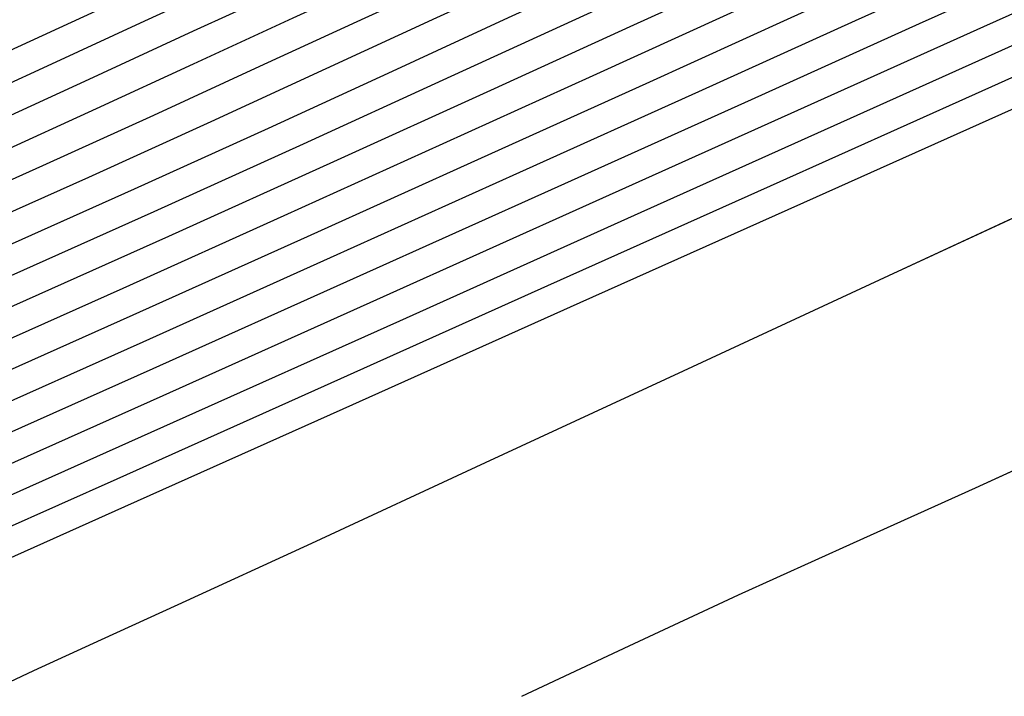
# Model space of a CAD drawing. Units: metres. Extents: x 770843 to 772325, y 8558605 to 8559870.
# Drawn here: x 771829 to 771835, y 8559100 to 8559104 of the extents above; entities that cross this region are included whole.
import ezdxf

# ---------------------------------------------------------------- set-up
doc = ezdxf.new("R2010")
doc.units = ezdxf.units.M
doc.header["$LTSCALE"] = 12.7
doc.header["$MEASUREMENT"] = 0
doc.layers.add('CONT-MJR', color=48, linetype='Continuous')
doc.layers.add('CONT-MNR', color=33, linetype='Continuous')

# ---------------------------------------------------------------- blocks, each defined once
blk = doc.blocks.new('*U366')
at = {"layer": 'CONT-MNR', "elevation": 1828, "flags": 128}
blk.add_lwpolyline([(771480.1711, 8559522.5381), (771481.3585, 8559522.89), (771482.4578, 8559523.1719), (771483.5424, 8559523.4081), (771484.6093, 8559523.6109), (771485.6556, 8559523.7926), (771486.6784, 8559523.9656), (771487.6747, 8559524.1423), (771488.6417, 8559524.3349), (771489.5765, 8559524.5558), (771490.476, 8559524.8174), (771491.402, 8559525.1382), (771492.2155, 8559525.4576), (771492.9432, 8559525.7762), (771493.6115, 8559526.0947), (771494.2472, 8559526.4138), (771494.8767, 8559526.734), (771495.5266, 8559527.0561), (771496.2236, 8559527.3806), (771496.9756, 8559527.7196), (771497.5989, 8559528.0051), (771498.1455, 8559528.2575)], dxfattribs=at)
blk = doc.blocks.new('*U367')
at = {"layer": 'CONT-MNR', "elevation": 1829, "flags": 128}
blk.add_lwpolyline([(771480.594, 8559522.9071), (771481.6707, 8559523.1862), (771482.7502, 8559523.4292), (771483.8234, 8559523.6437), (771484.8816, 8559523.8374), (771485.916, 8559524.0177), (771486.9176, 8559524.1923), (771487.8777, 8559524.3687), (771488.7874, 8559524.5544), (771489.6378, 8559524.7571), (771490.4201, 8559524.9843), (771491.2797, 8559525.281), (771492.0179, 8559525.5694), (771492.6691, 8559525.8542), (771493.2677, 8559526.1404), (771493.8481, 8559526.4326), (771494.4445, 8559526.7358), (771495.0914, 8559527.0545), (771495.8231, 8559527.3938), (771496.633, 8559527.7589), (771497.3043, 8559528.0664), (771497.8931, 8559528.3382), (771498.455, 8559528.5962)], dxfattribs=at)
blk = doc.blocks.new('*U368')
at = {"layer": 'CONT-MJR', "elevation": 1830, "flags": 128}
blk.add_lwpolyline([(771479.8295, 8559522.9242), (771480.993, 8559523.2264), (771482.1735, 8559523.4945), (771483.3556, 8559523.7347), (771484.5235, 8559523.9531), (771485.6619, 8559524.156), (771486.755, 8559524.3494), (771487.7874, 8559524.5395), (771488.7434, 8559524.7324), (771489.6076, 8559524.9343), (771490.3642, 8559525.1512), (771491.259, 8559525.4613), (771491.9916, 8559525.7531), (771492.6249, 8559526.0402), (771493.2217, 8559526.3357), (771493.8451, 8559526.6532), (771494.5577, 8559527.0058), (771495.4226, 8559527.407), (771496.2904, 8559527.7983), (771497.0098, 8559528.1278), (771497.6406, 8559528.419), (771498.2428, 8559528.6954)], dxfattribs=at)
blk = doc.blocks.new('*U369')
at = {"layer": 'CONT-MNR', "elevation": 1831, "flags": 128}
blk.add_lwpolyline([(771480.2854, 8559523.2582), (771481.5497, 8559523.5465), (771482.8336, 8559523.8105), (771484.1124, 8559524.0541), (771485.3617, 8559524.2815), (771486.557, 8559524.4967), (771487.6738, 8559524.7039), (771488.6876, 8559524.9071), (771489.574, 8559525.1105), (771490.3084, 8559525.3181), (771491.1422, 8559525.607), (771491.8248, 8559525.879), (771492.4148, 8559526.1465), (771492.971, 8559526.4219), (771493.5518, 8559526.7177), (771494.216, 8559527.0463), (771495.0221, 8559527.4202), (771495.7553, 8559527.7507), (771496.4072, 8559528.049), (771497.01, 8559528.3271), (771497.5958, 8559528.5969), (771498.1968, 8559528.8706)], dxfattribs=at)
blk = doc.blocks.new('*U371')
at = {"layer": 'CONT-MNR', "elevation": 1832, "flags": 128}
blk.add_lwpolyline([(771480.8388, 8559523.5743), (771482.2115, 8559523.8583), (771483.6032, 8559524.1276), (771484.9764, 8559524.3831), (771486.2936, 8559524.6257), (771487.5174, 8559524.8562), (771488.6101, 8559525.0757), (771489.5343, 8559525.285), (771490.2525, 8559525.485), (771491.0253, 8559525.7528), (771491.658, 8559526.0049), (771492.205, 8559526.2528), (771492.7204, 8559526.5081), (771493.2588, 8559526.7822), (771493.8744, 8559527.0868), (771494.6216, 8559527.4334), (771495.3192, 8559527.7482), (771495.9736, 8559528.0481), (771496.6091, 8559528.3413), (771497.2499, 8559528.6362), (771497.9201, 8559528.9412), (771498.6441, 8559529.2644)], dxfattribs=at)
blk = doc.blocks.new('*U372')
at = {"layer": 'CONT-MNR', "elevation": 1833, "flags": 128}
blk.add_lwpolyline([(771479.7927, 8559523.5242), (771481.092, 8559523.7982), (771482.4508, 8559524.0688), (771483.8282, 8559524.3332), (771485.1833, 8559524.5891), (771486.4755, 8559524.8339), (771487.6637, 8559525.0651), (771488.7072, 8559525.2802), (771489.5651, 8559525.4766), (771490.1966, 8559525.6519), (771490.9085, 8559525.8986), (771491.4913, 8559526.1308), (771491.9951, 8559526.3591), (771492.4699, 8559526.5943), (771492.9658, 8559526.8468), (771493.5329, 8559527.1274), (771494.2211, 8559527.4467), (771494.883, 8559527.7457), (771495.54, 8559528.0471), (771496.2082, 8559528.3555), (771496.9039, 8559528.6755), (771497.6434, 8559529.0117), (771498.4429, 8559529.3686)], dxfattribs=at)
blk = doc.blocks.new('*U373')
at = {"layer": 'CONT-MNR', "elevation": 1834, "flags": 128}
blk.add_lwpolyline([(771480.3386, 8559523.8108), (771481.7922, 8559524.1028), (771483.2884, 8559524.3947), (771484.7731, 8559524.6808), (771486.1926, 8559524.9551), (771487.493, 8559525.2119), (771488.6204, 8559525.4453), (771489.5209, 8559525.6495), (771490.1407, 8559525.8188), (771490.8874, 8559526.0804), (771491.4838, 8559526.3262), (771492.0027, 8559526.5716), (771492.5167, 8559526.8321), (771493.0984, 8559527.123), (771493.8206, 8559527.4599), (771494.4469, 8559527.7432), (771495.1064, 8559528.0461), (771495.8074, 8559528.3697), (771496.558, 8559528.7148), (771497.3667, 8559529.0822), (771498.2417, 8559529.4729)], dxfattribs=at)
blk = doc.blocks.new('*U374')
at = {"layer": 'CONT-MJR', "elevation": 1835, "flags": 128}
blk.add_lwpolyline([(771479.5851, 8559523.8234), (771481.1336, 8559524.1368), (771482.7485, 8559524.4562), (771484.3629, 8559524.7724), (771485.9098, 8559525.0762), (771487.3223, 8559525.3586), (771488.5336, 8559525.6104), (771489.4767, 8559525.8225), (771490.0848, 8559525.9857), (771490.7616, 8559526.2228), (771491.3022, 8559526.4456), (771491.7725, 8559526.668), (771492.2383, 8559526.9041), (771492.7655, 8559527.1678), (771493.4201, 8559527.4731), (771494.0255, 8559527.7468), (771494.7232, 8559528.0664), (771495.5009, 8559528.4236), (771496.3465, 8559528.8105), (771497.2474, 8559529.2189), (771498.1916, 8559529.6407)], dxfattribs=at)
blk = doc.blocks.new('*U375')
at = {"layer": 'CONT-MNR', "elevation": 1836, "flags": 128}
blk.add_lwpolyline([(771480.4751, 8559524.1709), (771482.2087, 8559524.5177), (771483.9526, 8559524.864), (771485.6269, 8559525.1974), (771487.1516, 8559525.5053), (771488.4468, 8559525.7755), (771489.4326, 8559525.9954), (771490.029, 8559526.1526), (771490.6358, 8559526.3652), (771491.1205, 8559526.565), (771491.5422, 8559526.7644), (771491.9599, 8559526.9761), (771492.4327, 8559527.2125), (771493.0196, 8559527.4863), (771493.607, 8559527.7517), (771494.35, 8559528.0908), (771495.2134, 8559528.4855), (771496.1617, 8559528.9176), (771497.1596, 8559529.3689), (771498.1717, 8559529.8212)], dxfattribs=at)
blk = doc.blocks.new('*U376')
at = {"layer": 'CONT-MNR', "elevation": 1837, "flags": 128}
blk.add_lwpolyline([(771480.8891, 8559524.4221), (771482.6088, 8559524.7681), (771484.3071, 8559525.1094), (771485.9126, 8559525.4337), (771487.3535, 8559525.729), (771488.5583, 8559525.9832), (771489.4554, 8559526.184), (771489.9731, 8559526.3195), (771490.6027, 8559526.5435), (771491.0918, 8559526.7543), (771491.5307, 8559526.9712), (771492.0097, 8559527.2132), (771492.6191, 8559527.4995), (771493.1133, 8559527.7225), (771493.7857, 8559528.0282), (771494.5953, 8559528.3969), (771495.5009, 8559528.8088), (771496.4616, 8559529.2439), (771497.4363, 8559529.6824), (771498.3839, 8559530.1046)], dxfattribs=at)
blk = doc.blocks.new('*U377')
at = {"layer": 'CONT-MNR', "elevation": 1838, "flags": 128}
blk.add_lwpolyline([(771480.2978, 8559524.4716), (771482.1332, 8559524.8446), (771483.951, 8559525.2136), (771485.6694, 8559525.564), (771487.2069, 8559525.8812), (771488.4818, 8559526.1504), (771489.4125, 8559526.357), (771489.9172, 8559526.4864), (771490.4648, 8559526.6813), (771490.8903, 8559526.8646), (771491.272, 8559527.0532), (771491.6886, 8559527.2637), (771492.2186, 8559527.5127), (771492.6933, 8559527.7267), (771493.3982, 8559528.0464), (771494.2762, 8559528.445), (771495.2698, 8559528.8954), (771496.322, 8559529.3709), (771497.3755, 8559529.8445), (771498.3729, 8559530.2892)], dxfattribs=at)
blk = doc.blocks.new('*U378')
at = {"layer": 'CONT-MNR', "elevation": 1839, "flags": 128}
blk.add_lwpolyline([(771479.7064, 8559524.5212), (771481.6576, 8559524.921), (771483.5948, 8559525.3178), (771485.4263, 8559525.6943), (771487.0604, 8559526.0333), (771488.4054, 8559526.3176), (771489.3696, 8559526.53), (771489.8613, 8559526.6533), (771490.3269, 8559526.819), (771490.6887, 8559526.9749), (771491.0132, 8559527.1352), (771491.3674, 8559527.3142), (771491.8181, 8559527.526), (771492.2732, 8559527.731), (771493.0107, 8559528.0647), (771493.957, 8559528.493), (771495.0388, 8559528.9821), (771496.1825, 8559529.4979), (771497.3146, 8559530.0065), (771498.3618, 8559530.4738)], dxfattribs=at)
blk = doc.blocks.new('*U379')
at = {"layer": 'CONT-MJR', "elevation": 1840, "flags": 128}
blk.add_lwpolyline([(771479.115, 8559524.5707), (771481.182, 8559524.9974), (771483.2387, 8559525.422), (771485.1832, 8559525.8245), (771486.9138, 8559526.1854), (771488.3289, 8559526.4848), (771489.3267, 8559526.703), (771489.8054, 8559526.8202), (771490.2694, 8559526.9891), (771490.6212, 8559527.15), (771490.968, 8559527.3258), (771491.4176, 8559527.5392), (771491.8532, 8559527.7352), (771492.6232, 8559528.0829), (771493.6379, 8559528.5411), (771494.8077, 8559529.0687), (771496.0429, 8559529.6249), (771497.2538, 8559530.1685), (771498.3508, 8559530.6585)], dxfattribs=at)
blk = doc.blocks.new('*U380')
at = {"layer": 'CONT-MNR', "elevation": 1841, "flags": 128}
blk.add_lwpolyline([(771479.6931, 8559524.8633), (771481.7184, 8559525.2841), (771483.694, 8559525.695), (771485.532, 8559526.0785), (771487.1444, 8559526.417), (771488.4434, 8559526.6929), (771489.3411, 8559526.8888), (771489.7495, 8559526.9871), (771490.1144, 8559527.1199), (771490.3909, 8559527.2464), (771490.6636, 8559527.3846), (771491.0171, 8559527.5524), (771491.4331, 8559527.7395), (771492.2356, 8559528.1011), (771493.3188, 8559528.5891), (771494.5766, 8559529.1554), (771495.9033, 8559529.7519), (771497.193, 8559530.3305), (771498.3397, 8559530.8431)], dxfattribs=at)
blk = doc.blocks.new('*U381')
at = {"layer": 'CONT-MNR', "elevation": 1842, "flags": 128}
blk.add_lwpolyline([(771479.163, 8559524.9271), (771481.2981, 8559525.3734), (771483.3826, 8559525.8096), (771485.3208, 8559526.2161), (771487.0168, 8559526.5733), (771488.3748, 8559526.8617), (771489.299, 8559527.0618), (771489.6937, 8559527.154), (771489.9593, 8559527.2507), (771490.1606, 8559527.3428), (771490.3592, 8559527.4434), (771490.6166, 8559527.5656), (771491.0131, 8559527.7437), (771491.8481, 8559528.1193), (771492.9996, 8559528.6371), (771494.3455, 8559529.242), (771495.7637, 8559529.8789), (771497.1321, 8559530.4925), (771498.3287, 8559531.0277)], dxfattribs=at)
blk = doc.blocks.new('*U382')
at = {"layer": 'CONT-MNR', "elevation": 1843, "flags": 128}
blk.add_lwpolyline([(771480.8778, 8559525.4627), (771483.0713, 8559525.9242), (771485.1096, 8559526.3536), (771486.8891, 8559526.7296), (771488.3061, 8559527.0305), (771489.2569, 8559527.2348), (771489.6378, 8559527.3209), (771489.8488, 8559527.4007), (771490.0111, 8559527.4802), (771490.216, 8559527.5788), (771490.531, 8559527.7201), (771491.2545, 8559528.045), (771492.2858, 8559528.508), (771493.524, 8559529.0638), (771494.8685, 8559529.667), (771496.2183, 8559530.2722), (771497.4726, 8559530.8342), (771498.5306, 8559531.3074)], dxfattribs=at)
blk = doc.blocks.new('*U383')
at = {"layer": 'CONT-MNR', "elevation": 1844, "flags": 128}
blk.add_lwpolyline([(771480.3756, 8559525.5401), (771482.194, 8559525.9236), (771484.0126, 8559526.3073), (771485.7308, 8559526.6701), (771487.2476, 8559526.9906), (771488.4622, 8559527.2479), (771489.2739, 8559527.4207), (771489.5819, 8559527.4878), (771489.6998, 8559527.5366), (771489.8155, 8559527.592), (771490.1044, 8559527.7215), (771490.8478, 8559528.0548), (771491.9327, 8559528.5411), (771493.246, 8559529.1297), (771494.6747, 8559529.77), (771496.1057, 8559530.4112), (771497.4259, 8559531.0026), (771498.5223, 8559531.4934)], dxfattribs=at)
blk = doc.blocks.new('*U384')
at = {"layer": 'CONT-MJR', "elevation": 1845, "flags": 128}
blk.add_lwpolyline([(771480.6367, 8559525.5975), (771482.2955, 8559525.9654), (771483.8805, 8559526.3258), (771485.3062, 8559526.6576), (771486.4871, 8559526.9396), (771487.3377, 8559527.1507), (771487.7725, 8559527.2699), (771488.2275, 8559527.4408), (771488.5715, 8559527.6044), (771488.9104, 8559527.7835), (771489.35, 8559528.0003), (771489.7906, 8559528.2048), (771490.5797, 8559528.5714), (771491.6184, 8559529.0539), (771492.8082, 8559529.6064), (771494.0502, 8559530.1828), (771495.2457, 8559530.7371), (771496.296, 8559531.2231), (771497.1024, 8559531.595), (771497.5662, 8559531.8066), (771497.9745, 8559531.9931), (771498.3013, 8559532.1459)], dxfattribs=at)
blk = doc.blocks.new('*U386')
at = {"layer": 'CONT-MNR', "elevation": 1846, "flags": 128}
blk.add_lwpolyline([(771480.4572, 8559525.6742), (771480.9824, 8559525.8224), (771481.5717, 8559526.0096), (771482.2711, 8559526.2417), (771482.9873, 8559526.5064), (771483.7739, 8559526.8392), (771484.6092, 8559527.2218), (771485.4711, 8559527.6359), (771486.3378, 8559528.0631), (771487.1874, 8559528.4852), (771487.9979, 8559528.8837), (771488.7476, 8559529.2405), (771489.482, 8559529.5822), (771490.0914, 8559529.8682), (771490.6262, 8559530.1201), (771491.1364, 8559530.3597), (771491.6725, 8559530.6087), (771492.2847, 8559530.8886), (771493.0232, 8559531.2212), (771493.7164, 8559531.5369), (771494.3777, 8559531.8453), (771495.0273, 8559532.1495)], dxfattribs=at)
blk = doc.blocks.new('*U45')
at = {"layer": 'CONT-MNR', "elevation": 1828, "flags": 128}
blk.add_lwpolyline([(771480.1711, 8559522.5381), (771481.3585, 8559522.89), (771482.4578, 8559523.1719), (771483.5424, 8559523.4081), (771484.6093, 8559523.6109), (771485.6556, 8559523.7926), (771486.6784, 8559523.9656), (771487.6747, 8559524.1423), (771488.6417, 8559524.3349), (771489.5765, 8559524.5558), (771490.476, 8559524.8174), (771491.402, 8559525.1382), (771492.2155, 8559525.4576), (771492.9432, 8559525.7762), (771493.6115, 8559526.0947), (771494.2472, 8559526.4138), (771494.8767, 8559526.734), (771495.5266, 8559527.0561), (771496.2236, 8559527.3806), (771496.9756, 8559527.7196), (771497.5989, 8559528.0051), (771498.1455, 8559528.2575)], dxfattribs=at)
blk = doc.blocks.new('*U46')
at = {"layer": 'CONT-MNR', "elevation": 1829, "flags": 128}
blk.add_lwpolyline([(771480.594, 8559522.9071), (771481.6707, 8559523.1862), (771482.7502, 8559523.4292), (771483.8234, 8559523.6437), (771484.8816, 8559523.8374), (771485.916, 8559524.0177), (771486.9176, 8559524.1923), (771487.8777, 8559524.3687), (771488.7874, 8559524.5544), (771489.6378, 8559524.7571), (771490.4201, 8559524.9843), (771491.2797, 8559525.281), (771492.0179, 8559525.5694), (771492.6691, 8559525.8542), (771493.2677, 8559526.1404), (771493.8481, 8559526.4326), (771494.4445, 8559526.7358), (771495.0914, 8559527.0545), (771495.8231, 8559527.3938), (771496.633, 8559527.7589), (771497.3043, 8559528.0664), (771497.8931, 8559528.3382), (771498.455, 8559528.5962)], dxfattribs=at)
blk = doc.blocks.new('*U47')
at = {"layer": 'CONT-MJR', "elevation": 1830, "flags": 128}
blk.add_lwpolyline([(771479.8295, 8559522.9242), (771480.993, 8559523.2264), (771482.1735, 8559523.4945), (771483.3556, 8559523.7347), (771484.5235, 8559523.9531), (771485.6619, 8559524.156), (771486.755, 8559524.3494), (771487.7874, 8559524.5395), (771488.7434, 8559524.7324), (771489.6076, 8559524.9343), (771490.3642, 8559525.1512), (771491.259, 8559525.4613), (771491.9916, 8559525.7531), (771492.6249, 8559526.0402), (771493.2217, 8559526.3357), (771493.8451, 8559526.6532), (771494.5577, 8559527.0058), (771495.4226, 8559527.407), (771496.2904, 8559527.7983), (771497.0098, 8559528.1278), (771497.6406, 8559528.419), (771498.2428, 8559528.6954)], dxfattribs=at)
blk = doc.blocks.new('*U48')
at = {"layer": 'CONT-MNR', "elevation": 1831, "flags": 128}
blk.add_lwpolyline([(771480.2854, 8559523.2582), (771481.5497, 8559523.5465), (771482.8336, 8559523.8105), (771484.1124, 8559524.0541), (771485.3617, 8559524.2815), (771486.557, 8559524.4967), (771487.6738, 8559524.7039), (771488.6876, 8559524.9071), (771489.574, 8559525.1105), (771490.3084, 8559525.3181), (771491.1422, 8559525.607), (771491.8248, 8559525.879), (771492.4148, 8559526.1465), (771492.971, 8559526.4219), (771493.5518, 8559526.7177), (771494.216, 8559527.0463), (771495.0221, 8559527.4202), (771495.7553, 8559527.7507), (771496.4072, 8559528.049), (771497.01, 8559528.3271), (771497.5958, 8559528.5969), (771498.1968, 8559528.8706)], dxfattribs=at)
blk = doc.blocks.new('*U50')
at = {"layer": 'CONT-MNR', "elevation": 1832, "flags": 128}
blk.add_lwpolyline([(771480.8388, 8559523.5743), (771482.2115, 8559523.8583), (771483.6032, 8559524.1276), (771484.9764, 8559524.3831), (771486.2936, 8559524.6257), (771487.5174, 8559524.8562), (771488.6101, 8559525.0757), (771489.5343, 8559525.285), (771490.2525, 8559525.485), (771491.0253, 8559525.7528), (771491.658, 8559526.0049), (771492.205, 8559526.2528), (771492.7204, 8559526.5081), (771493.2588, 8559526.7822), (771493.8744, 8559527.0868), (771494.6216, 8559527.4334), (771495.3192, 8559527.7482), (771495.9736, 8559528.0481), (771496.6091, 8559528.3413), (771497.2499, 8559528.6362), (771497.9201, 8559528.9412), (771498.6441, 8559529.2644)], dxfattribs=at)
blk = doc.blocks.new('*U51')
at = {"layer": 'CONT-MNR', "elevation": 1833, "flags": 128}
blk.add_lwpolyline([(771479.7927, 8559523.5242), (771481.092, 8559523.7982), (771482.4508, 8559524.0688), (771483.8282, 8559524.3332), (771485.1833, 8559524.5891), (771486.4755, 8559524.8339), (771487.6637, 8559525.0651), (771488.7072, 8559525.2802), (771489.5651, 8559525.4766), (771490.1966, 8559525.6519), (771490.9085, 8559525.8986), (771491.4913, 8559526.1308), (771491.9951, 8559526.3591), (771492.4699, 8559526.5943), (771492.9658, 8559526.8468), (771493.5329, 8559527.1274), (771494.2211, 8559527.4467), (771494.883, 8559527.7457), (771495.54, 8559528.0471), (771496.2082, 8559528.3555), (771496.9039, 8559528.6755), (771497.6434, 8559529.0117), (771498.4429, 8559529.3686)], dxfattribs=at)
blk = doc.blocks.new('*U52')
at = {"layer": 'CONT-MNR', "elevation": 1834, "flags": 128}
blk.add_lwpolyline([(771480.3386, 8559523.8108), (771481.7922, 8559524.1028), (771483.2884, 8559524.3947), (771484.7731, 8559524.6808), (771486.1926, 8559524.9551), (771487.493, 8559525.2119), (771488.6204, 8559525.4453), (771489.5209, 8559525.6495), (771490.1407, 8559525.8188), (771490.8874, 8559526.0804), (771491.4838, 8559526.3262), (771492.0027, 8559526.5716), (771492.5167, 8559526.8321), (771493.0984, 8559527.123), (771493.8206, 8559527.4599), (771494.4469, 8559527.7432), (771495.1064, 8559528.0461), (771495.8074, 8559528.3697), (771496.558, 8559528.7148), (771497.3667, 8559529.0822), (771498.2417, 8559529.4729)], dxfattribs=at)
blk = doc.blocks.new('*U53')
at = {"layer": 'CONT-MJR', "elevation": 1835, "flags": 128}
blk.add_lwpolyline([(771479.5851, 8559523.8234), (771481.1336, 8559524.1368), (771482.7485, 8559524.4562), (771484.3629, 8559524.7724), (771485.9098, 8559525.0762), (771487.3223, 8559525.3586), (771488.5336, 8559525.6104), (771489.4767, 8559525.8225), (771490.0848, 8559525.9857), (771490.7616, 8559526.2228), (771491.3022, 8559526.4456), (771491.7725, 8559526.668), (771492.2383, 8559526.9041), (771492.7655, 8559527.1678), (771493.4201, 8559527.4731), (771494.0255, 8559527.7468), (771494.7232, 8559528.0664), (771495.5009, 8559528.4236), (771496.3465, 8559528.8105), (771497.2474, 8559529.2189), (771498.1916, 8559529.6407)], dxfattribs=at)
blk = doc.blocks.new('*U54')
at = {"layer": 'CONT-MNR', "elevation": 1836, "flags": 128}
blk.add_lwpolyline([(771480.4751, 8559524.1709), (771482.2087, 8559524.5177), (771483.9526, 8559524.864), (771485.6269, 8559525.1974), (771487.1516, 8559525.5053), (771488.4468, 8559525.7755), (771489.4326, 8559525.9954), (771490.029, 8559526.1526), (771490.6358, 8559526.3652), (771491.1205, 8559526.565), (771491.5422, 8559526.7644), (771491.9599, 8559526.9761), (771492.4327, 8559527.2125), (771493.0196, 8559527.4863), (771493.607, 8559527.7517), (771494.35, 8559528.0908), (771495.2134, 8559528.4855), (771496.1617, 8559528.9176), (771497.1596, 8559529.3689), (771498.1717, 8559529.8212)], dxfattribs=at)
blk = doc.blocks.new('*U55')
at = {"layer": 'CONT-MNR', "elevation": 1837, "flags": 128}
blk.add_lwpolyline([(771480.8891, 8559524.4221), (771482.6088, 8559524.7681), (771484.3071, 8559525.1094), (771485.9126, 8559525.4337), (771487.3535, 8559525.729), (771488.5583, 8559525.9832), (771489.4554, 8559526.184), (771489.9731, 8559526.3195), (771490.6027, 8559526.5435), (771491.0918, 8559526.7543), (771491.5307, 8559526.9712), (771492.0097, 8559527.2132), (771492.6191, 8559527.4995), (771493.1133, 8559527.7225), (771493.7857, 8559528.0282), (771494.5953, 8559528.3969), (771495.5009, 8559528.8088), (771496.4616, 8559529.2439), (771497.4363, 8559529.6824), (771498.3839, 8559530.1046)], dxfattribs=at)
blk = doc.blocks.new('*U56')
at = {"layer": 'CONT-MNR', "elevation": 1838, "flags": 128}
blk.add_lwpolyline([(771480.2978, 8559524.4716), (771482.1332, 8559524.8446), (771483.951, 8559525.2136), (771485.6694, 8559525.564), (771487.2069, 8559525.8812), (771488.4818, 8559526.1504), (771489.4125, 8559526.357), (771489.9172, 8559526.4864), (771490.4648, 8559526.6813), (771490.8903, 8559526.8646), (771491.272, 8559527.0532), (771491.6886, 8559527.2637), (771492.2186, 8559527.5127), (771492.6933, 8559527.7267), (771493.3982, 8559528.0464), (771494.2762, 8559528.445), (771495.2698, 8559528.8954), (771496.322, 8559529.3709), (771497.3755, 8559529.8445), (771498.3729, 8559530.2892)], dxfattribs=at)
blk = doc.blocks.new('*U57')
at = {"layer": 'CONT-MNR', "elevation": 1839, "flags": 128}
blk.add_lwpolyline([(771479.7064, 8559524.5212), (771481.6576, 8559524.921), (771483.5948, 8559525.3178), (771485.4263, 8559525.6943), (771487.0604, 8559526.0333), (771488.4054, 8559526.3176), (771489.3696, 8559526.53), (771489.8613, 8559526.6533), (771490.3269, 8559526.819), (771490.6887, 8559526.9749), (771491.0132, 8559527.1352), (771491.3674, 8559527.3142), (771491.8181, 8559527.526), (771492.2732, 8559527.731), (771493.0107, 8559528.0647), (771493.957, 8559528.493), (771495.0388, 8559528.9821), (771496.1825, 8559529.4979), (771497.3146, 8559530.0065), (771498.3618, 8559530.4738)], dxfattribs=at)
blk = doc.blocks.new('*U58')
at = {"layer": 'CONT-MJR', "elevation": 1840, "flags": 128}
blk.add_lwpolyline([(771479.115, 8559524.5707), (771481.182, 8559524.9974), (771483.2387, 8559525.422), (771485.1832, 8559525.8245), (771486.9138, 8559526.1854), (771488.3289, 8559526.4848), (771489.3267, 8559526.703), (771489.8054, 8559526.8202), (771490.2694, 8559526.9891), (771490.6212, 8559527.15), (771490.968, 8559527.3258), (771491.4176, 8559527.5392), (771491.8532, 8559527.7352), (771492.6232, 8559528.0829), (771493.6379, 8559528.5411), (771494.8077, 8559529.0687), (771496.0429, 8559529.6249), (771497.2538, 8559530.1685), (771498.3508, 8559530.6585)], dxfattribs=at)
blk = doc.blocks.new('*U59')
at = {"layer": 'CONT-MNR', "elevation": 1841, "flags": 128}
blk.add_lwpolyline([(771479.6931, 8559524.8633), (771481.7184, 8559525.2841), (771483.694, 8559525.695), (771485.532, 8559526.0785), (771487.1444, 8559526.417), (771488.4434, 8559526.6929), (771489.3411, 8559526.8888), (771489.7495, 8559526.9871), (771490.1144, 8559527.1199), (771490.3909, 8559527.2464), (771490.6636, 8559527.3846), (771491.0171, 8559527.5524), (771491.4331, 8559527.7395), (771492.2356, 8559528.1011), (771493.3188, 8559528.5891), (771494.5766, 8559529.1554), (771495.9033, 8559529.7519), (771497.193, 8559530.3305), (771498.3397, 8559530.8431)], dxfattribs=at)
blk = doc.blocks.new('*U60')
at = {"layer": 'CONT-MNR', "elevation": 1842, "flags": 128}
blk.add_lwpolyline([(771479.163, 8559524.9271), (771481.2981, 8559525.3734), (771483.3826, 8559525.8096), (771485.3208, 8559526.2161), (771487.0168, 8559526.5733), (771488.3748, 8559526.8617), (771489.299, 8559527.0618), (771489.6937, 8559527.154), (771489.9593, 8559527.2507), (771490.1606, 8559527.3428), (771490.3592, 8559527.4434), (771490.6166, 8559527.5656), (771491.0131, 8559527.7437), (771491.8481, 8559528.1193), (771492.9996, 8559528.6371), (771494.3455, 8559529.242), (771495.7637, 8559529.8789), (771497.1321, 8559530.4925), (771498.3287, 8559531.0277)], dxfattribs=at)
blk = doc.blocks.new('*U61')
at = {"layer": 'CONT-MNR', "elevation": 1843, "flags": 128}
blk.add_lwpolyline([(771480.8778, 8559525.4627), (771483.0713, 8559525.9242), (771485.1096, 8559526.3536), (771486.8891, 8559526.7296), (771488.3061, 8559527.0305), (771489.2569, 8559527.2348), (771489.6378, 8559527.3209), (771489.8488, 8559527.4007), (771490.0111, 8559527.4802), (771490.216, 8559527.5788), (771490.531, 8559527.7201), (771491.2545, 8559528.045), (771492.2858, 8559528.508), (771493.524, 8559529.0638), (771494.8685, 8559529.667), (771496.2183, 8559530.2722), (771497.4726, 8559530.8342), (771498.5306, 8559531.3074)], dxfattribs=at)
blk = doc.blocks.new('*U62')
at = {"layer": 'CONT-MNR', "elevation": 1844, "flags": 128}
blk.add_lwpolyline([(771480.3756, 8559525.5401), (771482.194, 8559525.9236), (771484.0126, 8559526.3073), (771485.7308, 8559526.6701), (771487.2476, 8559526.9906), (771488.4622, 8559527.2479), (771489.2739, 8559527.4207), (771489.5819, 8559527.4878), (771489.6998, 8559527.5366), (771489.8155, 8559527.592), (771490.1044, 8559527.7215), (771490.8478, 8559528.0548), (771491.9327, 8559528.5411), (771493.246, 8559529.1297), (771494.6747, 8559529.77), (771496.1057, 8559530.4112), (771497.4259, 8559531.0026), (771498.5223, 8559531.4934)], dxfattribs=at)
blk = doc.blocks.new('*U63')
at = {"layer": 'CONT-MJR', "elevation": 1845, "flags": 128}
blk.add_lwpolyline([(771480.6367, 8559525.5975), (771482.2955, 8559525.9654), (771483.8805, 8559526.3258), (771485.3062, 8559526.6576), (771486.4871, 8559526.9396), (771487.3377, 8559527.1507), (771487.7725, 8559527.2699), (771488.2275, 8559527.4408), (771488.5715, 8559527.6044), (771488.9104, 8559527.7835), (771489.35, 8559528.0003), (771489.7906, 8559528.2048), (771490.5797, 8559528.5714), (771491.6184, 8559529.0539), (771492.8082, 8559529.6064), (771494.0502, 8559530.1828), (771495.2457, 8559530.7371), (771496.296, 8559531.2231), (771497.1024, 8559531.595), (771497.5662, 8559531.8066), (771497.9745, 8559531.9931), (771498.3013, 8559532.1459)], dxfattribs=at)
blk = doc.blocks.new('*U65')
at = {"layer": 'CONT-MNR', "elevation": 1846, "flags": 128}
blk.add_lwpolyline([(771480.4572, 8559525.6742), (771480.9824, 8559525.8224), (771481.5717, 8559526.0096), (771482.2711, 8559526.2417), (771482.9873, 8559526.5064), (771483.7739, 8559526.8392), (771484.6092, 8559527.2218), (771485.4711, 8559527.6359), (771486.3378, 8559528.0631), (771487.1874, 8559528.4852), (771487.9979, 8559528.8837), (771488.7476, 8559529.2405), (771489.482, 8559529.5822), (771490.0914, 8559529.8682), (771490.6262, 8559530.1201), (771491.1364, 8559530.3597), (771491.6725, 8559530.6087), (771492.2847, 8559530.8886), (771493.0232, 8559531.2212), (771493.7164, 8559531.5369), (771494.3777, 8559531.8453), (771495.0273, 8559532.1495)], dxfattribs=at)

msp = doc.modelspace()

# ---------------------------------------------------------------- linework, layer by layer
at = {"layer": 'CONT-MJR'}
for p, q in [((771835.6503, 8559103.1631, 1845), (771834.4605, 8559102.6106, 1845)), ((771834.4605, 8559102.6106, 1845), (771833.2185, 8559102.0342, 1845)), ((771833.2185, 8559102.0342, 1845), (771832.023, 8559101.4799, 1845)), ((771832.023, 8559101.4799, 1845), (771830.9727, 8559100.9938, 1845)), ((771830.9727, 8559100.9938, 1845), (771830.1663, 8559100.622, 1845)), ((771830.1663, 8559100.622, 1845), (771829.7026, 8559100.4104, 1845)), ((771829.7026, 8559100.4104, 1845), (771829.2942, 8559100.2239, 1845)), ((771829.2942, 8559100.2239, 1845), (771828.9674, 8559100.0711, 1845))]:
    msp.add_line(p, q, dxfattribs=at)
at = {"layer": 'CONT-MJR', "flags": 128}
for points, elevation in [([(771847.4392, 8559109.2928), (771846.2757, 8559108.9906), (771845.0952, 8559108.7225), (771843.9131, 8559108.4823), (771842.7452, 8559108.2638), (771841.6068, 8559108.061), (771840.5137, 8559107.8676), (771839.4814, 8559107.6775), (771838.5253, 8559107.4846), (771837.6612, 8559107.2827), (771836.9045, 8559107.0658), (771836.0097, 8559106.7557), (771835.2771, 8559106.4639), (771834.6438, 8559106.1768), (771834.047, 8559105.8812), (771833.4237, 8559105.5638), (771832.711, 8559105.2112), (771831.8461, 8559104.81), (771830.9783, 8559104.4187), (771830.2589, 8559104.0892), (771829.6281, 8559103.798), (771829.026, 8559103.5216)], 1830), ([(771847.6836, 8559108.3936), (771846.1351, 8559108.0801), (771844.5202, 8559107.7608), (771842.9059, 8559107.4446), (771841.359, 8559107.1408), (771839.9464, 8559106.8584), (771838.7351, 8559106.6066), (771837.792, 8559106.3945), (771837.1839, 8559106.2313), (771836.5071, 8559105.9942), (771835.9665, 8559105.7714), (771835.4963, 8559105.549), (771835.0304, 8559105.3129), (771834.5032, 8559105.0492), (771833.8486, 8559104.7439), (771833.2432, 8559104.4702), (771832.5455, 8559104.1506), (771831.7678, 8559103.7934), (771830.9223, 8559103.4065), (771830.0213, 8559102.9981), (771829.0771, 8559102.5763)], 1835), ([(771848.1537, 8559107.6463), (771846.0867, 8559107.2195), (771844.03, 8559106.795), (771842.0855, 8559106.3924), (771840.3549, 8559106.0316), (771838.9398, 8559105.7322), (771837.942, 8559105.514), (771837.4633, 8559105.3968), (771836.9993, 8559105.2279), (771836.6476, 8559105.067), (771836.3007, 8559104.8912), (771835.8512, 8559104.6778), (771835.4156, 8559104.4818), (771834.6456, 8559104.1341), (771833.6308, 8559103.6759), (771832.461, 8559103.1483), (771831.2258, 8559102.5921), (771830.0149, 8559102.0485), (771828.9179, 8559101.5585)], 1840)]:
    msp.add_lwpolyline(points, dxfattribs=dict(at, elevation=elevation))
at = {"layer": 'CONT-MNR'}
for p, q in [((771835.5962, 8559101.6083, 1846), (771834.984, 8559101.3284, 1846)), ((771834.984, 8559101.3284, 1846), (771834.2456, 8559100.9958, 1846)), ((771834.2456, 8559100.9958, 1846), (771833.5523, 8559100.6801, 1846)), ((771833.5523, 8559100.6801, 1846), (771832.891, 8559100.3717, 1846)), ((771832.891, 8559100.3717, 1846), (771832.2414, 8559100.0674, 1846))]:
    msp.add_line(p, q, dxfattribs=at)
at = {"layer": 'CONT-MNR', "flags": 128}
for points, elevation in [([(771847.0976, 8559109.6789), (771845.9102, 8559109.327), (771844.8109, 8559109.0451), (771843.7264, 8559108.8089), (771842.6595, 8559108.6061), (771841.6132, 8559108.4244), (771840.5904, 8559108.2514), (771839.594, 8559108.0747), (771838.627, 8559107.8821), (771837.6922, 8559107.6612), (771836.7927, 8559107.3996), (771835.8667, 8559107.0788), (771835.0532, 8559106.7594), (771834.3255, 8559106.4408), (771833.6572, 8559106.1222), (771833.0215, 8559105.8032), (771832.392, 8559105.483), (771831.7421, 8559105.1609), (771831.0451, 8559104.8364), (771830.2931, 8559104.4974), (771829.6698, 8559104.2119), (771829.1232, 8559103.9595)], 1828), ([(771846.6747, 8559109.3099), (771845.598, 8559109.0308), (771844.5186, 8559108.7878), (771843.4453, 8559108.5733), (771842.3871, 8559108.3796), (771841.3527, 8559108.1993), (771840.3511, 8559108.0247), (771839.391, 8559107.8483), (771838.4813, 8559107.6626), (771837.6309, 8559107.4599), (771836.8486, 8559107.2327), (771835.9891, 8559106.936), (771835.2508, 8559106.6476), (771834.5996, 8559106.3627), (771834.001, 8559106.0766), (771833.4206, 8559105.7843), (771832.8242, 8559105.4812), (771832.1773, 8559105.1624), (771831.4456, 8559104.8232), (771830.6357, 8559104.4581), (771829.9644, 8559104.1506), (771829.3757, 8559103.8788), (771828.8137, 8559103.6208)], 1829), ([(771846.9833, 8559108.9588), (771845.719, 8559108.6704), (771844.4351, 8559108.4065), (771843.1563, 8559108.1629), (771841.907, 8559107.9355), (771840.7117, 8559107.7203), (771839.5949, 8559107.5131), (771838.5811, 8559107.3099), (771837.6947, 8559107.1065), (771836.9604, 8559106.8989), (771836.1266, 8559106.61), (771835.4439, 8559106.338), (771834.8539, 8559106.0705), (771834.2977, 8559105.7951), (771833.7169, 8559105.4993), (771833.0527, 8559105.1707), (771832.2466, 8559104.7968), (771831.5134, 8559104.4663), (771830.8615, 8559104.168), (771830.2588, 8559103.8899), (771829.6729, 8559103.62), (771829.0719, 8559103.3464)], 1831), ([(771847.476, 8559108.6928), (771846.1767, 8559108.4188), (771844.8179, 8559108.1482), (771843.4405, 8559107.8838), (771842.0854, 8559107.6279), (771840.7933, 8559107.3831), (771839.605, 8559107.1519), (771838.5616, 8559106.9368), (771837.7036, 8559106.7404), (771837.0721, 8559106.5651), (771836.3602, 8559106.3184), (771835.7774, 8559106.0862), (771835.2737, 8559105.8579), (771834.7988, 8559105.6227), (771834.3029, 8559105.3702), (771833.7359, 8559105.0896), (771833.0476, 8559104.7703), (771832.3857, 8559104.4713), (771831.7287, 8559104.1699), (771831.0605, 8559103.8615), (771830.3648, 8559103.5415), (771829.6253, 8559103.2053), (771828.8259, 8559102.8483)], 1833), ([(771846.4299, 8559108.6427), (771845.0572, 8559108.3587), (771843.6655, 8559108.0894), (771842.2923, 8559107.8339), (771840.9751, 8559107.5913), (771839.7514, 8559107.3607), (771838.6587, 8559107.1413), (771837.7344, 8559106.932), (771837.0162, 8559106.732), (771836.2434, 8559106.4642), (771835.6107, 8559106.2121), (771835.0638, 8559105.9642), (771834.5483, 8559105.7089), (771834.0099, 8559105.4348), (771833.3943, 8559105.1301), (771832.6471, 8559104.7836), (771831.9495, 8559104.4688), (771831.2951, 8559104.1689), (771830.6596, 8559103.8757), (771830.0189, 8559103.5808), (771829.3486, 8559103.2758), (771828.6247, 8559102.9526)], 1832), ([(771846.9301, 8559108.4062), (771845.4765, 8559108.1142), (771843.9804, 8559107.8223), (771842.4956, 8559107.5362), (771841.0761, 8559107.2619), (771839.7757, 8559107.0051), (771838.6483, 8559106.7717), (771837.7478, 8559106.5674), (771837.128, 8559106.3982), (771836.3813, 8559106.1366), (771835.7849, 8559105.8908), (771835.266, 8559105.6454), (771834.752, 8559105.3849), (771834.1703, 8559105.094), (771833.4481, 8559104.7571), (771832.8218, 8559104.4738), (771832.1623, 8559104.1709), (771831.4614, 8559103.8473), (771830.7107, 8559103.5022), (771829.902, 8559103.1348), (771829.0271, 8559102.7441)], 1834), ([(771846.7937, 8559108.0461), (771845.06, 8559107.6993), (771843.3161, 8559107.353), (771841.6418, 8559107.0196), (771840.1171, 8559106.7117), (771838.8219, 8559106.4415), (771837.8361, 8559106.2216), (771837.2398, 8559106.0644), (771836.6329, 8559105.8518), (771836.1482, 8559105.652), (771835.7265, 8559105.4526), (771835.3088, 8559105.2409), (771834.8361, 8559105.0045), (771834.2491, 8559104.7307), (771833.6617, 8559104.4653), (771832.9187, 8559104.1262), (771832.0553, 8559103.7315), (771831.107, 8559103.2994), (771830.1091, 8559102.8481), (771829.097, 8559102.3958)], 1836), ([(771846.3796, 8559107.7949), (771844.6599, 8559107.4488), (771842.9616, 8559107.1076), (771841.3561, 8559106.7833), (771839.9152, 8559106.488), (771838.7104, 8559106.2338), (771837.8134, 8559106.033), (771837.2957, 8559105.8975), (771836.666, 8559105.6735), (771836.1769, 8559105.4626), (771835.738, 8559105.2458), (771835.259, 8559105.0038), (771834.6496, 8559104.7175), (771834.1554, 8559104.4945), (771833.483, 8559104.1888), (771832.6734, 8559103.8201), (771831.7678, 8559103.4082), (771830.8071, 8559102.9731), (771829.8324, 8559102.5345), (771828.8848, 8559102.1124)], 1837), ([(771846.971, 8559107.7454), (771845.1355, 8559107.3724), (771843.3177, 8559107.0034), (771841.5993, 8559106.653), (771840.0618, 8559106.3358), (771838.7869, 8559106.0666), (771837.8563, 8559105.86), (771837.3515, 8559105.7306), (771836.8039, 8559105.5357), (771836.3785, 8559105.3524), (771835.9967, 8559105.1638), (771835.5801, 8559104.9533), (771835.0501, 8559104.7043), (771834.5754, 8559104.4903), (771833.8705, 8559104.1705), (771832.9926, 8559103.772), (771831.9989, 8559103.3216), (771830.9467, 8559102.8461), (771829.8933, 8559102.3725), (771828.8958, 8559101.9277)], 1838), ([(771847.5623, 8559107.6958), (771845.6111, 8559107.296), (771843.6739, 8559106.8992), (771841.8424, 8559106.5227), (771840.2083, 8559106.1837), (771838.8634, 8559105.8994), (771837.8992, 8559105.687), (771837.4074, 8559105.5637), (771836.9418, 8559105.398), (771836.5801, 8559105.2421), (771836.2555, 8559105.0818), (771835.9013, 8559104.9028), (771835.4506, 8559104.691), (771834.9955, 8559104.486), (771834.258, 8559104.1523), (771833.3117, 8559103.724), (771832.23, 8559103.2349), (771831.0863, 8559102.7191), (771829.9541, 8559102.2105), (771828.9069, 8559101.7431)], 1839), ([(771847.5756, 8559107.3537), (771845.5503, 8559106.9328), (771843.5747, 8559106.5219), (771841.7367, 8559106.1385), (771840.1243, 8559105.8), (771838.8253, 8559105.5241), (771837.9276, 8559105.3282), (771837.5192, 8559105.2299), (771837.1544, 8559105.0971), (771836.8778, 8559104.9706), (771836.6051, 8559104.8324), (771836.2517, 8559104.6646), (771835.8356, 8559104.4775), (771835.0331, 8559104.1159), (771833.95, 8559103.6279), (771832.6921, 8559103.0616), (771831.3654, 8559102.4651), (771830.0758, 8559101.8865), (771828.929, 8559101.3739)], 1841), ([(771848.1057, 8559107.2899), (771845.9706, 8559106.8436), (771843.8861, 8559106.4074), (771841.9479, 8559106.0009), (771840.2519, 8559105.6437), (771838.8939, 8559105.3553), (771837.9697, 8559105.1552), (771837.5751, 8559105.063), (771837.3094, 8559104.9663), (771837.1081, 8559104.8742), (771836.9095, 8559104.7736), (771836.6522, 8559104.6514), (771836.2557, 8559104.4733), (771835.4206, 8559104.0977), (771834.2691, 8559103.5799), (771832.9232, 8559102.9749), (771831.505, 8559102.3381), (771830.1366, 8559101.7245), (771828.94, 8559101.1893)], 1842), ([(771846.3909, 8559106.7543), (771844.1975, 8559106.2928), (771842.1591, 8559105.8634), (771840.3796, 8559105.4874), (771838.9626, 8559105.1865), (771838.0118, 8559104.9822), (771837.6309, 8559104.8961), (771837.4199, 8559104.8163), (771837.2576, 8559104.7368), (771837.0527, 8559104.6382), (771836.7378, 8559104.4969), (771836.0143, 8559104.172), (771834.983, 8559103.709), (771833.7447, 8559103.1532), (771832.4003, 8559102.55), (771831.0505, 8559101.9447), (771829.7961, 8559101.3828), (771828.7381, 8559100.9096)], 1843), ([(771846.8932, 8559106.6769), (771845.0747, 8559106.2934), (771843.2561, 8559105.9097), (771841.538, 8559105.5469), (771840.0212, 8559105.2264), (771838.8065, 8559104.9691), (771837.9948, 8559104.7963), (771837.6868, 8559104.7292), (771837.5689, 8559104.6804), (771837.4532, 8559104.625), (771837.1643, 8559104.4955), (771836.4209, 8559104.1622), (771835.336, 8559103.6759), (771834.0227, 8559103.0873), (771832.594, 8559102.447), (771831.163, 8559101.8058), (771829.8428, 8559101.2144), (771828.7464, 8559100.7236)], 1844)]:
    msp.add_lwpolyline(points, dxfattribs=dict(at, elevation=elevation))

# ---------------------------------------------------------------- block references
at = {"layer": 'CONT-MJR', "rotation": 180}
for name in ['*U384', '*U63', '*U63', '*U379', '*U58', '*U58', '*U374', '*U53', '*U53', '*U368', '*U47', '*U47']:
    msp.add_blockref(name, (1543327.2687, 17118632.217), dxfattribs=at)
at = {"layer": 'CONT-MNR', "rotation": 180}
for name in ['*U386', '*U65', '*U65', '*U383', '*U62', '*U62', '*U382', '*U61', '*U61', '*U381', '*U60', '*U60', '*U380', '*U59', '*U59', '*U378', '*U57', '*U57', '*U377', '*U56', '*U56', '*U376', '*U55', '*U55', '*U375', '*U54', '*U54', '*U373', '*U52', '*U52', '*U372', '*U51', '*U51', '*U371', '*U50', '*U50', '*U369', '*U48', '*U48', '*U367', '*U46', '*U46', '*U366', '*U45', '*U45']:
    msp.add_blockref(name, (1543327.2687, 17118632.217), dxfattribs=at)

doc.saveas('drawing.dxf')
